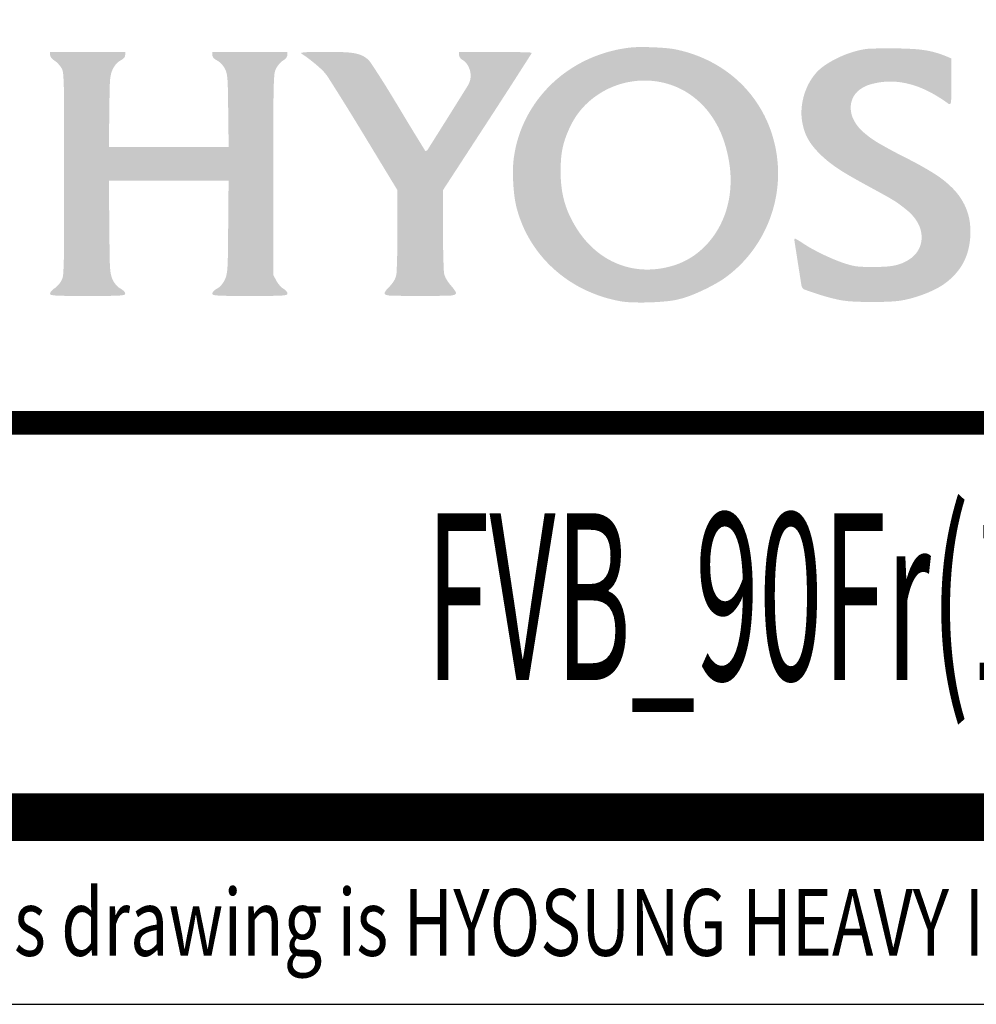
# Model space of a CAD drawing. Units: millimetres. Extents: x 1290 to 2732, y 14 to 2144.
# Drawn here: x 1511 to 1674, y 14 to 181 of the extents above; entities that cross this region are included whole.
import ezdxf
from ezdxf.enums import TextEntityAlignment as Align

# ---------------------------------------------------------------- set-up
doc = ezdxf.new("R2010")
doc.units = ezdxf.units.MM
doc.header["$LTSCALE"] = 100
doc.layers.get('0').update_dxf_attribs({"linetype": 'CONTINUOUS', "lineweight": 30})
doc.styles.add('HY견고딕', font='txt')
doc.styles.add('ROMANS', font='romans.shx', dxfattribs={"width": 0.7, "height": 3.5, "bigfont": 'whgtxt.shx'})

# ---------------------------------------------------------------- blocks, each defined once
blk = doc.blocks.new('HS_A4양식_S(297X210MM)')
blk.add_line((18.0000000000002, 18.00000000000068), (196.0000000000001, 18.00000000000068))
at = {"color": 0}
for p, q in [((18, 14.00000000000057), (195.9999999999999, 14.00000000000131)), ((18, 14), (195.9999999999999, 14.00000000000028))]:
    blk.add_line(p, q, dxfattribs=at)
at = {"color": 3, "const_width": 1}
blk.add_lwpolyline([(21.99999999999991, 17.92807144603535), (191.9999999999999, 17.92807144603535), (192, 273.0000000000006), (21.49999999999997, 273.0000000000006)], dxfattribs=at)
at = {"style": 'ROMANS', "width": 0.75}
blk.add_text("The information written in this drawing is HYOSUNG HEAVY INDUSTRIES's property, and may not be disclosed and/or reproduced without the prior official permission of HYOSUNG HEAVY INDUSTRIES Corp.", height=1.4, dxfattribs=at).set_placement((25.5073376602312, 15.01732643448363))
blk = doc.blocks.new('hico_ci')
at = {"true_color": 0x0e4194}
h = blk.add_hatch(color=154, dxfattribs=at)
edge = h.paths.add_edge_path()
edge.add_arc((-87.58889213669869, 67.21039386994674), 115.6573542135317, 327.1048165484382, 327.379148609724)
edge.add_arc((-975.6210822683096, 635.5862093153438), 1170.006555518851, 327.3791455014085, 327.4034389118317)
edge.add_arc((10.06323945754997, 5.298141397494064), 0.03363674859879229, 327.4034434854938, 359.999956419561)
edge.add_arc((10.08695586406088, 5.298141372526757), 0.009920342087866648, 359.9999964333156, 447.9339419372215)
edge.add_arc((8.1752010225552, -47.69314807680414), 53.03568355278372, 87.9338491325548, 88.16463645442393)
edge.add_arc((9.481611089147691, -6.923395607587707), 12.24500540615856, 88.16454350043396, 89.3118246058308)
edge.add_arc((9.337503835981352, -18.91895683877961), 24.24143221381396, 89.31177138105487, 90.00000621573453)
edge.add_line((9.337501206148772, 5.322475375034202), (8.578126206148738, 5.322475375034202))
edge.add_line((8.578126206148738, 5.322475375034216), (8.578126206148738, 5.25822685003422))
edge.add_arc((8.666198882282174, 5.258226829829709), 0.08807267613343815, 179.9999868559348, 200.2438586409471)
edge.add_arc((8.69831167707514, 5.270070055741982), 0.1222997646660304, 200.2439029638572, 216.0719736548398)
edge.add_arc((8.727682244430241, 5.291465640012149), 0.158637090558326, 216.0720310189615, 229.8197973618891)
edge.add_arc((8.790425285179538, 5.365763867678297), 0.2558837655492473, 229.8197694449375, 239.4290538196848)
edge.add_arc((8.530958847521276, 4.926521539180371), 0.2542697950728332, 35.773980360010626, 59.4290939640411, ccw=False)
edge.add_arc((8.3846441228863, 4.821096355150175), 0.43460966330124, 19.939364720869207, 35.77405005855218, ccw=False)
edge.add_arc((8.356329087600102, 4.810824031118727), 0.4647304512079843, 4.612762918081216, 19.939412931985885, ccw=False)
edge.add_arc((8.468191045552942, 4.819849583594632), 0.3525049717728713, -14.242378039020878, 4.612718611072523, ccw=False)
edge.add_arc((8.37886672111813, 4.842523250303046), 0.4446620664386157, 328.1681828404623, 345.7575186850096, ccw=False)
edge.add_arc((-125.627537153641, 88.03314091747795), 158.1735279955739, 327.8878710710293, 328.168161884662, ccw=False)
edge.add_arc((-363.4408394177982, 237.2831641715134), 438.9416461555749, 327.78223336135653, 327.8878867712939, ccw=False)
edge.add_arc((7.874564893326976, 3.292543172559448), 0.04901669569161234, 270.5100142516248, 327.78214302879337, ccw=False)
edge.add_arc((7.874911439092443, 3.253612993188966), 0.01008497392409092, 211.6244722057158, 270.5100004642802, ccw=False)
edge.add_arc((462.6611376262816, 283.3078246804128), 534.1082716524951, 211.5912425901737, 211.6244741420596, ccw=False)
edge.add_arc((49.60484903123921, 29.28092960519082), 49.19058691675746, 211.1883478339968, 211.5912513404664, ccw=False)
edge.add_arc((89.75058026022674, 53.58285426920961), 96.1188649406232, 210.944249107223, 211.1883290356674, ccw=False)
edge.add_arc((-23.94473440569851, -14.58175150186155), 36.44447107999163, 30.94431844343522, 31.63759526091016)
edge.add_arc((-7.928916743040276, -4.714298704185325), 17.63295758118127, 31.63769531155149, 32.8310410223266)
edge.add_arc((-9.367680583845129, -5.642642252222785), 19.34522599837955, 32.83109061856086, 33.7003780165808)
edge.add_arc((6.382520501175406, 4.861586527081016), 0.4135684780636451, 33.70034679136021, 47.50976918376232)
edge.add_arc((6.35941429625359, 4.836362018646184), 0.4477762627282614, 47.50975857406636, 66.4310955419071)
edge.add_arc((6.271751073153951, 4.635410225171825), 0.6670169158575688, 66.43114360342825, 80.4677626110921)
edge.add_arc((6.102158472550343, 3.625459070578245), 1.691108212981185, 80.46774511113301, 88.4389558479287)
edge.add_arc((5.785070374573792, -8.009341366430519), 13.33022871544476, 88.43889006856084, 90.18018989185562)
edge.add_arc((5.834315241008426, -23.67389749204497), 28.99486224672253, 90.1801526105918, 90.71896112843406)
edge.add_arc((5.498262702725754, 3.105442411625233), 2.213413873179214, 90.71892629454378, 94.25677422828905)
edge.add_arc((5.357341162462205, 4.998739249772001), 0.3148797550115914, 94.25673904725257, 105.4967135946727)
edge.add_arc((5.275644857788564, 5.293392175350647), 0.009110834502378819, 105.4966114967839, 238.0067809175427)
edge.add_arc((4.252225556749778, 3.655145908229215), 1.922530410003445, 53.281262030822575, 58.00680649472531, ccw=False)
edge.add_arc((3.278514217656578, 2.34970027732092), 3.551119390420127, 50.29611920957092, 53.28128967502448, ccw=False)
edge.add_arc((3.367779009109483, 2.457206528810275), 3.411384652069549, 47.32926842106173, 50.296107328445714, ccw=False)
edge.add_arc((5.015447560932614, 4.24459976048162), 0.980420600239397, 39.82273817270891, 47.329237615382624, ccw=False)
edge.add_arc((5.0822900594072, 4.300335129029136), 0.8933898533210056, 32.48958094374319, 39.82277055643982, ccw=False)
edge.add_arc((-55.12113784600947, -34.03807164447284), 72.26765808419817, 32.17192166635982, 32.48956926458112, ccw=False)
edge.add_arc((-36.62863076186463, -22.40537547880605), 50.42063452628888, 31.63174257217389, 32.1719261811038, ccw=False)
edge.add_arc((-61.26873061042318, -37.58294216214503), 79.36010672211306, 31.24720576788991, 31.631774679040575, ccw=False)
edge.add_line((6.579174399898761, 3.583650175034208), (7.28437620614875, 2.421387475034209))
edge.add_line((7.28437620614875, 2.421387475034209), (7.28421935302373, 1.572712675034211))
edge.add_arc((-26.29039406896339, 1.57890429528149), 33.57461399289706, 359.3674324155447, 359.98943387076315, ccw=False)
edge.add_arc((-6.209515706452777, 1.357180485688815), 13.49251158161575, 358.13862431789545, 359.36749241990196, ccw=False)
edge.add_arc((-5.06519223850529, 1.319977115114682), 12.34758350970553, 357.10324926653715, 358.1386915486749, ccw=False)
edge.add_arc((6.875745304499446, 0.7157539846580931), 0.3913685987348835, 344.5565989774974, 357.10328448918904, ccw=False)
edge.add_arc((6.965432665634751, 0.6909766429349986), 0.2983216245217534, 333.7316691536306, 344.5566396288096, ccw=False)
edge.add_arc((6.72166906340982, 0.8112843482579137), 0.5701573060091718, 327.0652532396875, 333.73168445078386, ccw=False)
edge.add_arc((6.672450634722168, 0.8431672817903575), 0.6288000819758233, 320.66539376668703, 327.0652725783152, ccw=False)
edge.add_arc((6.728708927377227, 0.7970643240633137), 0.556064408449558, 313.6474247892735, 320.66533855560454, ccw=False)
edge.add_arc((7.50535355754414, -0.01714257729648239), 0.5691510197192278, 133.647408069556, 148.3259636151153)
edge.add_arc((7.052183909207088, 0.2624570773319164), 0.03666750162476553, 148.3259389618278, 253.6268939152288)
edge.add_arc((7.187812768795311, 0.724081801180958), 0.5178042526860861, 253.6268161479213, 269.4911530252744)
edge.add_arc((7.762562769238059, 65.43971550516704), 65.23599013016188, 269.4911602438272, 269.9999459300735)
edge.add_arc((7.76246187787325, 66.32566976228848), 66.12194438726597, 270.0000340786137, 270.5083614008801)
edge.add_arc((8.345128069280747, 0.6569011900988073), 0.4505909241434287, 270.5084270729581, 288.0799916175415)
edge.add_arc((8.472636999600866, 0.2663252159377834), 0.03972827202814812, 288.0800301696663, 390.2105896667334)
edge.add_arc((7.866984011619934, -0.08632322706134232), 0.7405681012330404, 30.2105971818557, 42.66885251523486)
edge.add_arc((8.88747008343887, 0.8543285775446776), 0.6473143290490169, 216.4891175845401, 222.6689172848921, ccw=False)
edge.add_arc((9.082377253938319, 0.9984956657473418), 0.8897456686747677, 211.6204300748815, 216.4891512352539, ccw=False)
edge.add_arc((9.017810397560368, 0.9587427535013688), 0.8139223676766171, 206.6459126673218, 211.6204676047614, ccw=False)
edge.add_arc((8.537487405576371, 0.7177332187452947), 0.2765251472969634, 195.5184111570572, 206.6458959067241, ccw=False)
edge.add_arc((8.622706996762076, 0.7413959632433063), 0.3649689384809635, 182.7461762309144, 195.5183759813155, ccw=False)
edge.add_arc((22.51442657138034, 1.407729290481242), 14.27266007837977, 181.8369932019523, 182.7461578620843, ccw=False)
edge.add_arc((22.24609573247881, 1.399143716806435), 14.0041919224401, 180.6627529541779, 181.8370769737105, ccw=False)
edge.add_arc((39.00217691040842, 1.592994806739142), 30.76139439439919, 180.0107681297366, 180.6627923414326, ccw=False)
edge.add_line((8.240783059273724, 1.587213531284235), (8.240626206148761, 2.422264215659226))
edge.add_line((8.240626206148761, 2.422264215659212), (9.168751206148727, 3.848035806284216))
edge.add_arc((-178.2051710669145, 125.8217303322709), 223.5767628898644, 326.9373177716921, 327.1048506011462)
h = blk.add_hatch(color=154, dxfattribs=at)
edge = h.paths.add_edge_path()
edge.add_arc((11.68919191191969, 2.538343205864436), 1.965765927080678, 187.2894835030015, 194.5072811928714)
edge.add_arc((12.2660136002329, 2.68759712545301), 2.561584685278885, 194.5072699262425, 211.1343780194059)
edge.add_arc((12.33193142044212, 2.727411402982582), 2.638593358204431, 211.1343063245497, 227.3961501525145)
edge.add_arc((12.39077391693854, 2.791393139484924), 2.725519200160242, 227.396144906125, 243.3761176964152)
edge.add_arc((12.47858414191199, 2.966573659689544), 2.921475445915393, 243.3762052570861, 258.5454178779332)
edge.add_arc((12.25548099169282, 1.865535318699628), 1.798060810105342, 258.5455157035683, 267.7626426167035)
edge.add_arc((12.39707128768441, 5.48965936480019), 5.424949685359572, 267.7626533380533, 271.8086900758062)
edge.add_arc((12.39714799714449, 5.487347908822073), 5.422636959854104, 271.8086508097766, 275.8526255419379)
edge.add_arc((12.76951933404519, 1.854596479325295), 1.770850635183754, 275.8526732157882, 285.1663574160452)
edge.add_arc((12.68579322948068, 2.163462045791235), 2.090863132942609, 285.1664606073626, 291.9979895865242)
edge.add_arc((11.88375951074914, 4.148757677798571), 4.232044309873992, 291.9980303602974, 296.0291748207384)
edge.add_arc((11.8953527023329, 4.125010831351645), 4.205618663335664, 296.0292224569466, 300.0651782722474)
edge.add_arc((13.0211886708172, 2.180116209936116), 1.958371076543978, 300.0652126386263, 307.2129491570039)
edge.add_arc((12.60298579963501, 2.730816311242165), 2.649865286961164, 307.2129929084344, 321.4633113674406)
edge.add_arc((12.55214108457989, 2.771312353273785), 2.714866167484631, 321.4633254862762, 335.4570189951541)
edge.add_arc((12.54025299389133, 2.776741611822786), 2.727935350631395, 335.4570042895629, 349.4153063551598)
edge.add_arc((12.56243411208112, 2.772596560077034), 2.70537025683335, 349.4153084606654, 363.4608321026616)
edge.add_arc((12.55539298521609, 2.772171604026838), 2.712424195763331, 3.460813831792296, 21.82344865292583)
edge.add_arc((12.69353961127501, 2.8274904571131), 2.563613356788706, 21.8234786956147, 40.97970416400582)
edge.add_arc((12.6763417641564, 2.812548629808475), 2.586395458200169, 40.97974863379949, 60.04220559561634)
edge.add_arc((12.5682015241656, 2.624921177873176), 2.802955778252767, 60.04224661876668, 77.98924148490866)
edge.add_arc((12.76698895917229, 3.559273059424314), 1.847691478243744, 77.98928495001745, 84.92408230861547)
edge.add_arc((12.41594903514419, -0.3928076015475597), 5.81533190790588, 84.92407827458382, 87.8748770375062)
edge.add_arc((12.41587516820698, -0.3948385649667756), 5.817364213615624, 87.8748917700453, 90.82752369380134)
edge.add_arc((12.35898362394613, 3.543982155733403), 1.87813264925904, 90.8275496515172, 97.68541118779471)
edge.add_arc((12.50000217084153, 2.498990270799283), 2.932596622159962, 97.68543121261783, 115.3037019253431)
edge.add_arc((12.42504406724476, 2.657544984759511), 2.757216136909978, 115.3037564079968, 133.7558804179542)
edge.add_arc((12.36598733776071, 2.719229187338541), 2.671819192405485, 133.7559606811701, 152.5295614758335)
edge.add_arc((12.30379515834289, 2.751564056279648), 2.601723465502769, 152.5295701082027, 171.6812438555395)
edge.add_arc((11.75079872226166, 2.832420689618715), 2.042847044932155, 171.6811963835469, 178.7094137085831)
edge.add_arc((13.66132696950058, 2.789382430881972), 3.953859989735534, 178.7094663218426, 182.9972113084133)
edge.add_arc((13.64521779882244, 2.788546432379022), 3.937729142960169, 182.997319722999, 187.2894176632888)
edge = h.paths.add_edge_path(flags=16)
edge.add_arc((12.43454166001834, 2.94986987967664), 1.722679258958263, 167.6028225002973, 175.2876595505345, ccw=False)
edge.add_arc((12.34351379692515, 2.969881443842425), 1.629477678749483, 159.6660333993345, 167.6029080598833, ccw=False)
edge.add_arc((13.32730393623007, 2.605303356162651), 2.678648885087997, 154.196473116792, 159.6660354923936, ccw=False)
edge.add_arc((12.37288713534366, 3.066757485989228), 1.618530333347016, 132.6447728647698, 154.1964265783206, ccw=False)
edge.add_arc((12.45933487403192, 2.972894146620803), 1.746137300247647, 112.28517211592961, 132.6447851165569, ccw=False)
edge.add_arc((12.47029381202617, 2.946159298904831), 1.775031078125534, 92.10890726691781, 112.2852396066684, ccw=False)
edge.add_arc((12.46824060483362, 3.001901121937323), 1.719251453759407, 71.443714094842, 92.10888828588702, ccw=False)
edge.add_arc((12.4972358374809, 3.088284152688189), 1.628132018335549, 52.83166924084031, 71.44363011939481, ccw=False)
edge.add_arc((12.40506498923014, 2.966717600473032), 1.780689849601566, 35.42864611199792, 52.83160064103822, ccw=False)
edge.add_arc((12.19004330619771, 2.813748873186071), 2.044571936339573, 19.300637357654125, 35.428621339692825, ccw=False)
edge.add_arc((11.49144959248736, 2.569094329895151), 2.784767195974786, 6.506995906487589, 19.300671919105184, ccw=False)
edge.add_arc((12.02197803005953, 2.629605598560161), 2.25079899775696, -10.358093236890397, 6.507006827108285, ccw=False)
edge.add_arc((12.3189969221811, 2.57531883060318), 1.948859806116598, 330.85322717738404, 349.64185270600444, ccw=False)
edge.add_arc((12.4797538450747, 2.485672308726933), 1.764796536721063, 311.00800257837096, 330.8531818324648, ccw=False)
edge.add_arc((12.61813730835775, 2.326523565679054), 1.553897733209628, 289.17587637404074, 311.0080431697409, ccw=False)
edge.add_arc((12.51907279004075, 2.611383135112632), 1.855491421948564, 270.78068982063064, 289.17588751656626, ccw=False)
edge.add_arc((12.52189537146756, 2.404211824798011), 1.648300884560428, 250.67760092073502, 270.7807047072632, ccw=False)
edge.add_arc((12.53142804544882, 2.431402003501034), 1.677113688832597, 230.7699054796019, 250.6776372239779, ccw=False)
edge.add_arc((12.71898328438812, 2.661120955414404), 1.973673572366691, 213.1500393052647, 230.7699048368879, ccw=False)
edge.add_arc((13.17975190260552, 2.96206404577373), 2.524013888141321, 205.5533027939238, 213.1500023820812, ccw=False)
edge.add_arc((12.6335551178762, 2.700914492956613), 1.918596662935977, 196.222376417476, 205.5532209277916, ccw=False)
edge.add_arc((12.68404558733425, 2.715603976045131), 1.97118058081028, 187.0303983586766, 196.2223557713998, ccw=False)
edge.add_arc((13.52525853942973, 2.819348508231229), 2.818766658281611, 179.9999620543503, 187.030469055241, ccw=False)
edge.add_arc((14.01780235377998, 2.819352797778606), 3.311310472632135, 175.2875553569434, 180.0000419208737, ccw=False)
h = blk.add_hatch(color=154, dxfattribs=at)
edge = h.paths.add_edge_path()
edge.add_arc((17.24948507012283, 4.159995198875933), 0.4580000792454569, 128.1914174050457, 154.2777021006312, ccw=False)
edge.add_arc((17.37739751697052, 3.997396428385912), 0.6648815772659415, 107.2641152059428, 128.1913676868145, ccw=False)
edge.add_arc((17.6240655666507, 3.20368558523738), 1.496038619746243, 95.84969625246998, 107.2641107020612, ccw=False)
edge.add_arc((17.62144323306194, 3.229296764891373), 1.470293539553311, 82.8506983862058, 95.84975829945802, ccw=False)
edge.add_arc((17.58742154519393, 2.958036217899632), 1.743679273624742, 71.41213756087592, 82.85078508278252, ccw=False)
edge.add_arc((17.47293772949297, 2.617613513545749), 2.102836845863706, 61.068361221095586, 71.4121583390334, ccw=False)
edge.add_arc((16.9005743844362, 1.582133464631184), 3.285976199644041, 53.66486401690662, 61.06834014459122, ccw=False)
edge.add_arc((18.86064744766486, 4.247022909321558), 0.02212327975750392, 233.6648860469967, 312.4970136338133)
edge.add_arc((18.83909025676053, 4.270550867963038), 0.05403373756557684, 312.4970487003628, 353.4720909426309)
edge.add_arc((17.93381413942609, 4.374139994276476), 0.9652173391006867, 353.4721364951952, 359.6455237280522)
edge.add_arc((-32.7658124863672, 4.687717097513826), 51.66581369253973, 359.6456282316986, 359.9999450499215)
edge.add_line((18.90000120614877, 4.687667546909182), (18.90000120614877, 5.184720615659202))
edge.add_line((18.90000120614877, 5.184720615659202), (18.79679291864875, 5.227843806284199))
edge.add_arc((17.99242807261083, 3.302725339713319), 2.086404542717884, 67.3235520779062, 73.70900358386325)
edge.add_arc((18.08335147791337, 3.613839389318443), 1.762276454620966, 73.70901474754324, 80.95634762571481)
edge.add_arc((17.95563904786343, 2.811460167530868), 2.574755919188867, 80.9563186101925, 86.7490631243437)
edge.add_arc((17.60926868827806, -3.286481115525802), 8.682526405839546, 86.7490359326163, 89.09189333360881)
edge.add_arc((17.58105362484099, -5.066496298902095), 10.46276519399542, 89.09189094135175, 90.24306806179364)
edge.add_arc((17.57404609599524, -3.414482826335288), 8.81073685918946, 90.2430739970145, 91.5526120816369)
edge.add_arc((17.55724667898517, -2.794718367100145), 8.190744758157352, 91.5526064303731, 92.74824391007431)
edge.add_arc((17.19817764486902, 4.68547299321223), 0.701940223510337, 92.74828705599967, 99.98348535101093)
edge.add_arc((17.43460091139792, 3.342398402454677), 2.065665018802001, 99.98354315326833, 108.7812260967433)
edge.add_arc((17.49395557548075, 3.167865280494567), 2.250014650763025, 108.7812876226683, 117.0326672258736)
edge.add_arc((17.3705186536763, 3.409786778165724), 1.97842178506825, 117.0327195807495, 125.7395494560422)
edge.add_arc((16.75047997859872, 4.271407631301329), 0.9168953119416412, 125.7396007118653, 141.2138636461698)
edge.add_arc((16.96994442865065, 4.095042465245371), 1.198443383562943, 141.213914616059, 153.7176422636772)
edge.add_arc((17.10288080309721, 4.02939431433704), 1.34670585138706, 153.7177251814425, 165.174204423298)
edge.add_arc((17.08706524759771, 4.033581919712276), 1.33034529415799, 165.1742600867512, 176.7009217989157)
edge.add_arc((16.88679786410836, 4.04512516044484), 1.129745515256346, 176.7008776861873, 189.7305492132907)
edge.add_arc((17.06108204853837, 4.075009965922405), 1.30657333698751, 189.730472056046, 198.2294967581919)
edge.add_arc((16.75690487437424, 3.974828366630447), 0.9863232688859633, 198.2295143716742, 208.7228877058626)
edge.add_arc((16.8418845159469, 4.021398713316955), 1.083227018407204, 208.7229443293016, 218.6733188078521)
edge.add_arc((17.46821042101288, 4.522704620573009), 1.885468722635765, 218.6733882263363, 225.243871773966)
edge.add_arc((17.81429066941257, 4.871744461329996), 2.376997306512362, 225.2438869328142, 231.0819804928576)
edge.add_arc((17.9907480333074, 5.090282447671868), 2.657881718198078, 231.0818810232899, 236.4508882568092)
edge.add_arc((19.13063795069644, 6.809258308422969), 4.720459482453857, 236.4508430541015, 240.2730338758541)
edge.add_arc((27.44712719015348, 21.37365745032923), 21.49203411439362, 240.2729983244569, 241.5140127790368)
edge.add_arc((-2.996432781179465, -34.72902592520165), 42.33837733394554, 60.99026859041601, 61.513951103744375, ccw=False)
edge.add_arc((15.75043096490987, -0.9223231195506116), 3.68170837626276, 57.85380329495803, 60.99020763533059, ccw=False)
edge.add_arc((16.7429906387996, 0.6571241725736172), 1.816278545143841, 52.84691552722319, 57.853769963094976, ccw=False)
edge.add_arc((15.47930746434986, -1.010550013110674), 3.908653357405035, 50.02420366065178, 52.84690938866959, ccw=False)
edge.add_arc((17.40915805778684, 1.291330254701407), 0.904826451551167, 29.831050916447396, 50.02421159524732, ccw=False)
edge.add_arc((17.64008201155792, 1.423747583610975), 0.6386306187124244, 3.614266230668079, 29.83107522094781, ccw=False)
edge.add_arc((17.74415659219943, 1.430321069177808), 0.5343486497625697, -25.5153532934076, 3.614303560362714, ccw=False)
edge.add_arc((17.7314004971193, 1.436409075510142), 0.5484830681293902, 305.91941915969375, 334.48469717169394, ccw=False)
edge.add_arc((17.52572594822647, 1.720333857412754), 0.8990758544792864, 294.6867914262681, 305.919449728287, ccw=False)
edge.add_arc((17.55060198832507, 1.66621532994057), 0.8395138499256988, 282.8616292282769, 294.68682786057417, ccw=False)
edge.add_arc((17.45371252996296, 2.090561657536327), 1.274780863247048, 273.61362239442553, 282.8616388448787, ccw=False)
edge.add_arc((17.26704231385423, 5.046359443155225), 4.236467261070226, 269.83292433464646, 273.6136444239902, ccw=False)
edge.add_arc((17.2778091394045, 8.738732171067682), 7.928855686786567, 268.2969638039025, 269.8329260645261, ccw=False)
edge.add_arc((17.08052818075527, 2.10347157821441), 1.290662942393552, 262.4187493787948, 268.29692378571315, ccw=False)
edge.add_arc((17.03117998667767, 1.732689211809273), 0.9166110643157145, 255.08181930796871, 262.41867209571194, ccw=False)
edge.add_arc((17.44176572043915, 3.273816314150878), 2.511494568005018, 251.6237122157233, 255.08182300312302, ccw=False)
edge.add_arc((17.58289835255931, 3.698670248561896), 2.959176693435526, 247.1625792851033, 251.62375268489382, ccw=False)
edge.add_arc((18.32734876059646, 5.466421388409969), 4.877287874378164, 244.0942588368599, 247.1626082636762, ccw=False)
edge.add_arc((18.28524872297982, 5.379737594793284), 4.780921421504184, 241.0068681608949, 244.0942363559269, ccw=False)
edge.add_arc((17.18347277476931, 3.391510996544085), 2.507827660567099, 236.00290156415, 241.00677804038878, ccw=False)
edge.add_arc((14.65059182312871, -0.364046439854036), 2.022039619306905, 56.00285028917241, 57.99623478103523)
edge.add_arc((15.15672544610163, 0.4458182216172446), 1.067025475849488, 57.99623535163129, 61.21260923616562)
edge.add_arc((14.90739288658898, -0.007957154766316421), 1.584788759060895, 61.21268956146232, 62.98607313476299)
edge.add_arc((15.62337515076678, 1.39639315419042), 0.008454279045937773, 62.98614728903289, 135.000098954626)
edge.add_arc((15.63959714344657, 1.380171139259659), 0.03139565683622219, 134.999997933121, 188.7802725501425)
edge.add_arc((290.5269572552154, 43.83829390046136), 278.178394449961, 188.780317402714, 188.8802412358529)
edge.add_arc((146.2972211931758, 21.30328988869786), 132.1987959772115, 188.8801618264766, 189.084363930624)
edge.add_arc((15.91372442486892, 0.4557303295928392), 0.1591164520720864, 189.0843491922448, 211.7174880120628)
edge.add_arc((15.85296228933953, 0.4181772583526566), 0.08768627446022857, 211.7174956150988, 250.4219313884925)
edge.add_arc((19.63341618928263, 11.04780054197039), 11.36956213094898, 250.4219345418926, 251.6398021676861)
edge.add_arc((17.84613110441683, 5.662531598851501), 5.695453428756094, 251.6397887934128, 254.2019493065996)
edge.add_arc((17.27231818667411, 3.634467868316705), 3.587776091101299, 254.2019992570558, 257.8241659995537)
edge.add_arc((16.91907544116918, 1.99731623785317), 1.912948966177584, 257.8241882003053, 266.7603194822184)
edge.add_arc((17.24293460490429, 7.718873613860481), 7.643664764826026, 266.7603239211879, 269.9517217275631)
edge.add_arc((17.2429454207209, 7.733462174014562), 7.65825332891489, 269.9517327757709, 273.1280074153638)
edge.add_arc((17.56261007845308, 1.883964678059399), 1.800027791383318, 273.128027319892, 282.4389658608369)
edge.add_arc((17.37815134019814, 2.720221345949724), 2.656386501684934, 282.43895491215, 296.846792358466)
edge.add_arc((17.94823662713458, 1.59393238990512), 1.394037878329057, 296.8467630885644, 320.1886905145259)
edge.add_arc((18.11975977309169, 1.450968117610145), 1.17074664976999, 320.1886606858241, 346.0862545965089)
edge.add_arc((17.74094964099709, 1.544810646089559), 1.561007506542655, 346.0862528350191, 366.9612303985742)
edge.add_arc((18.11364067635316, 1.590314989099824), 1.185548783022516, 6.961249459666028, 26.17391500958439)
edge.add_arc((18.01391689806411, 1.541300359522694), 1.296667034756066, 26.17394786425252, 44.13825395225523)
edge.add_arc((17.44097091842036, 0.9853355424346262), 2.095017818202511, 44.13824005939117, 57.70102633461316)
edge.add_arc((15.0429181559266, -2.808145846055609), 6.582907979125499, 57.70096390204369, 63.47905004153323)
edge.add_arc((23.13016538343476, 13.39749219926416), 11.52858760171617, 240.1244435871723, 243.4789864891086, ccw=False)
edge.add_arc((18.39585492206862, 5.156132021247018), 2.024182668827322, 227.9695568042548, 240.12433373639118, ccw=False)
edge.add_arc((17.61146340439251, 4.285904941845061), 0.8526173813930978, 207.5413990972366, 227.9694514185374, ccw=False)
edge.add_arc((17.36280520479534, 4.156233101067997), 0.5721789986467184, 179.999957858598, 207.5413873009312, ccw=False)
edge.add_arc((17.25729490154811, 4.156233358987024), 0.4666686953993633, 154.2777598601041, 179.9999799970433, ccw=False)
h = blk.add_hatch(color=154, dxfattribs=at)
edge = h.paths.add_edge_path()
edge.add_arc((9.187206241704985, 4.474995863492239), 4.498239501168128, 175.2537226692827, 178.5498361790088, ccw=False)
edge.add_arc((5.042671590962271, 4.819109166834593), 0.3394438297334494, 153.4349841819123, 175.2537514333179, ccw=False)
edge.add_arc((5.071663409174676, 4.80461320228045), 0.3718576926876159, 144.9618109578997, 153.4349734583033, ccw=False)
edge.add_arc((5.256509309624079, 4.674998314432045), 0.5976186859187361, 139.0231175462949, 144.9617560923459, ccw=False)
edge.add_arc((5.236532895520156, 4.69234900617333), 0.5711592145661168, 133.0052057162648, 139.0230876761897, ccw=False)
edge.add_arc((5.018875177344938, 4.925716310526852), 0.2520429645533461, 121.9132370704495, 133.0052818469795, ccw=False)
edge.add_arc((4.715230563155529, 5.413290726485641), 0.3223513797988501, 301.9132309446089, 310.3303197891168)
edge.add_arc((4.797640705980484, 5.316219868010194), 0.1950164544817469, 310.3303833331533, 322.5946277058486)
edge.add_arc((4.839218605550741, 5.284425070712089), 0.1426749712404812, 322.5946005615776, 337.0483214169311)
edge.add_arc((4.895502404485939, 5.260590102719391), 0.08155237540408382, 337.0482654015563, 359.0191881501167)
edge.add_line((4.977042831148736, 5.259194125034213), (4.978126206148744, 5.322475375034216))
edge.add_line((4.978126206148744, 5.322475375034216), (3.403126206148727, 5.322475375034216))
edge.add_line((3.403126206148727, 5.322475375034216), (3.403126206148727, 5.258558612534216))
edge.add_arc((3.489054609459487, 5.258558602177899), 0.08592840331076053, 179.9999930945587, 201.896430197849)
edge.add_arc((3.508759805562704, 5.266478623680712), 0.1071656699444701, 201.8964349379639, 220.4517036111342)
edge.add_arc((3.555216204034849, 5.306088389450778), 0.1682158992917882, 220.4516852156523, 234.7702635664025)
edge.add_arc((3.714921506619845, 5.532236513483255), 0.4450710196654485, 234.7703152045882, 241.6959536183637)
edge.add_arc((3.370559277503048, 4.892793994589184), 0.2812017113468315, 50.86006920147929, 61.69601591759522, ccw=False)
edge.add_arc((3.230406123309649, 4.720580746704243), 0.503238441140414, 43.851556820799374, 50.86008287560321, ccw=False)
edge.add_arc((3.214684643927228, 4.705477243713844), 0.5250393749862967, 36.958888156783416, 43.85155418618689, ccw=False)
edge.add_arc((3.334909242005239, 4.795937387483264), 0.3745834292956964, 28.081160592727713, 36.95893840601258, ccw=False)
edge.add_arc((3.328178829164273, 4.79234638166642), 0.3822119140581335, 13.225971721686392, 28.08117957276511, ccw=False)
edge.add_arc((2.934479721115963, 4.699816870763314), 0.7866382955739778, 4.568339894188625, 13.225966081551292, ccw=False)
edge.add_arc((0.4831151305145909, 4.503949018237449), 3.245815509950178, 1.0691973059704196, 4.568322420985396, ccw=False)
edge.add_arc((-73.17354544890884, 3.129353473349468), 76.91530146325515, 0.7171187235201728, 1.0691437160049873, ccw=False)
edge.add_line((3.735731612398723, 4.092006625034216), (3.745324178023736, 3.325600375034213))
edge.add_line((3.745324178023736, 3.325600375034213), (1.233419284273708, 3.325600375034213))
edge.add_line((1.233419284273708, 3.325600375034213), (1.242491481148733, 4.077944125034207))
edge.add_arc((75.90618228072583, 3.177563421383283), 74.66911951554243, 178.9492778471202, 179.3090950468247, ccw=False)
edge.add_arc((4.282964990864201, 4.491173809992091), 3.033857059099433, 175.2773226468395, 178.9492095330713, ccw=False)
edge.add_arc((2.013039278544909, 4.678699385533207), 0.7561984848333905, 166.2161886248321, 175.2772610728294, ccw=False)
edge.add_arc((1.759362372076708, 4.740932551854101), 0.4949994422134496, 153.7689169121626, 166.2162039020276, ccw=False)
edge.add_arc((1.800189139239734, 4.720816306101909), 0.5405130474314183, 146.6203152238009, 153.7689675831356, ccw=False)
edge.add_arc((1.723748335325155, 4.771181025968176), 0.4489717916486352, 138.4044318073887, 146.6203338569659, ccw=False)
edge.add_arc((1.681835766206717, 4.808387644888256), 0.3929272027817155, 129.6235305108242, 138.4045076812389, ccw=False)
edge.add_arc((1.609824533388434, 4.895361977600345), 0.2800106309129096, 118.30405277692299, 129.6235900095008, ccw=False)
edge.add_arc((1.282102172046677, 5.503905982342317), 0.411167892936678, 298.3040095837438, 305.557753168687)
edge.add_arc((1.425983022421036, 5.302621709935735), 0.1637470825292852, 305.5578003203777, 319.9850413397115)
edge.add_arc((1.469426584904454, 5.26614899984898), 0.1070231748508289, 319.985000569702, 338.3915837106468)
edge.add_arc((1.488589579857035, 5.258558508530541), 0.08641162629175485, 338.3916259662098, 360.0000689603048)
edge.add_line((1.575001206148727, 5.258558612534216), (1.575001206148727, 5.322475375034216))
edge.add_line((1.575001206148727, 5.322475375034216), (1.206148738219781e-06, 5.322475375034216))
edge.add_line((1.206148738219781e-06, 5.322475375034216), (0.001084581148745656, 5.259194125034213))
edge.add_arc((0.082479051802693, 5.260587643541271), 0.08140639868502848, 180.9808397163434, 202.8761413317683)
edge.add_arc((0.1423707861414982, 5.285857737444275), 0.1464109945837339, 202.8762204470773, 216.9861301798927)
edge.add_arc((0.1828571035281357, 5.316350986147711), 0.1970961019824657, 216.9861263263339, 229.0769113661756)
edge.add_arc((0.2567737485896942, 5.401612771392394), 0.3099377717689635, 229.0768540884552, 237.6900818440591)
edge.add_arc((-0.07093909109062224, 4.883421070461083), 0.3031840303270175, 48.650506051959894, 57.69006886427968, ccw=False)
edge.add_arc((-0.2908639050203305, 4.633520156915012), 0.6360764909997402, 43.45704618637882, 48.65059236674932, ccw=False)
edge.add_arc((-0.3005782787821545, 4.62431513076794), 0.6494593742435518, 38.29306624160358, 43.457062893171496, ccw=False)
edge.add_arc((-0.07746318547236797, 4.800477359561668), 0.3651822634589424, 30.346072502035383, 38.29301911529478, ccw=False)
edge.add_arc((0.004452605858347169, 4.848433362575278), 0.2702613748497263, 4.939850417253922, 30.346095271918898, ccw=False)
edge.add_arc((-3.871390973780052, 4.513435301850194), 4.160555342471186, 1.4857082299291733, 4.9399237902986215, ccw=False)
edge.add_arc((-19.0457361730914, 4.119839736796095), 19.34000426845374, 0.08825274715462683, 1.4857940784032735, ccw=False)
edge.add_arc((-900.0484495360081, 2.762499201446857), 900.3437632423573, 3.8257286519183253e-05, 0.08827375337710919, ccw=False)
edge.add_arc((-783.1345653051247, 2.763213324245754), 783.4298790112815, 359.9019013709751, 359.999991739512, ccw=False)
edge.add_arc((-22.00426329788951, 1.46004324254308), 22.2984613928216, 358.6217082638505, 359.9019118458351, ccw=False)
edge.add_arc((-5.28173699924713, 1.05769293459494), 5.571095444200401, 355.8244394385408, 358.6217096645656, ccw=False)
edge.add_arc((-0.0486603602513469, 0.675643774356459), 0.324091282734368, 333.59583388099725, 355.82446818877577, ccw=False)
edge.add_arc((-0.06711660006649822, 0.6848072708787925), 0.3446971667635955, 324.71278282674115, 333.59582394142444, ccw=False)
edge.add_arc((-0.2793308621381811, 0.8349926613728513), 0.6046789825592855, 318.8810723033326, 324.71275289466405, ccw=False)
edge.add_arc((-0.2696616184250615, 0.8265514293682088), 0.5918435366558339, 313.0127890666265, 318.8811150701176, ccw=False)
edge.add_arc((-0.06146021859018447, 0.6033825489550821), 0.286635129042212, 302.9192345195131, 313.0128034544713, ccw=False)
edge.add_arc((0.2739643268929228, 0.0852757114656697), 0.3305717412744084, 122.9191504773445, 130.6857129611274)
edge.add_arc((0.2418668742776333, 0.1226110453020794), 0.2813358436280508, 130.6856831070009, 139.4506409552877)
edge.add_arc((0.1942187074765798, 0.1633775980702978), 0.2186281118552285, 139.4506670761514, 148.9908588826204)
edge.add_arc((0.04574302144092712, 0.2526230686338522), 0.04539479127323905, 148.9908961198134, 179.5947700260125)
edge.add_arc((0.02971784233687913, 0.2527363711246977), 0.02936921163414629, 179.5946938713614, 258.3746153831533)
edge.add_arc((0.1624848353998516, 0.8980770354915961), 0.6882255294550204, 258.3746488449025, 266.4220843892311)
edge.add_arc((0.3222814126168032, 3.453747093226326), 3.248886457826702, 266.4221478909752, 269.7203236218828)
edge.add_arc((0.7875283573369529, 98.78581201744271), 98.58208664241224, 269.7203809544621, 269.9999842197649)
edge.add_arc((0.7874523699088058, 100.8464148642967), 100.6426894892743, 270.0000278024211, 270.2755057776488)
edge.add_arc((1.256101978819146, 3.383122773588099), 3.178270660585631, 270.2755883282429, 273.6223406695814)
edge.add_arc((1.416039785487015, 0.8566948252136513), 0.6467852704781617, 273.6223929170538, 282.0653444305648)
edge.add_arc((1.544954992237052, 0.2535796344224082), 0.0300462139116547, 282.0652958080877, 360.0000059339637)
edge.add_arc((1.531879575042382, 0.2535796530095666), 0.04312163110634792, 359.9999794378645, 392.3774988077429)
edge.add_arc((1.417932497964927, 0.1813295269256798), 0.1780438942567621, 32.37746296522032, 43.66979372378722)
edge.add_arc((1.371248229628833, 0.1367642033499408), 0.2425844936921916, 43.66978207044835, 53.61489526208166)
edge.add_arc((1.32534795801169, 0.07447313980362935), 0.3199602749948969, 53.6148476587878, 61.69593142636136)
edge.add_arc((1.60982453338849, 0.6027137724681069), 0.2800106309129513, 230.3764099904914, 241.6959472230689, ccw=False)
edge.add_arc((1.681835766206717, 0.6896881051801813), 0.3929272027817154, 221.5954923187611, 230.3764694891758, ccw=False)
edge.add_arc((1.72374833532507, 0.7268947241002621), 0.4489717916485712, 213.3796661430414, 221.5955681926185, ccw=False)
edge.add_arc((1.800189139239734, 0.7772594439665141), 0.5405130474314177, 206.2310324168643, 213.3796847761991, ccw=False)
edge.add_arc((1.729733385805815, 0.7425437349124877), 0.4619688328321589, 192.0099621484317, 206.2310582069813, ccw=False)
edge.add_arc((2.213791155062751, 0.8455212676515629), 0.9568590188603565, 183.7610948827286, 192.0099567370851, ccw=False)
edge.add_arc((5.780207194946257, 1.079969930258855), 4.530972831393011, 180.7658398194206, 183.7610926255462, ccw=False)
edge.add_arc((151.083783855358, 3.022253563105366), 149.8475302363169, 180.5265644720688, 180.7658315603869, ccw=False)
edge.add_line((1.242581734273784, 1.645131625034253), (1.233599734273724, 2.622475375034213))
edge.add_line((1.233599734273724, 2.622475375034213), (3.74394793739873, 2.622475375034213))
edge.add_line((3.74394793739873, 2.622475375034213), (3.735255821773706, 1.64513162503421))
edge.add_arc((-146.3066071123479, 2.979464021770667), 150.047795970773, 359.2514402986514, 359.4904782041009, ccw=False)
edge.add_arc((-0.7960221241915804, 1.078284990595407), 4.524791516824053, 356.253890915286, 359.25143516085666, ccw=False)
edge.add_arc((2.766690528925693, 0.8450158720550291), 0.9544503664091994, 347.98989706668414, 356.25386538423106, ccw=False)
edge.add_arc((3.248412297913632, 0.7425341993875918), 0.4619482283940666, 333.76900104508525, 347.9898688018067, ccw=False)
edge.add_arc((3.17793827305772, 0.7772594439665141), 0.5405130474314176, 326.62031522380096, 333.7689675831358, ccw=False)
edge.add_arc((3.254379076972384, 0.7268947241002621), 0.4489717916485708, 318.4044318073815, 326.6203338569586, ccw=False)
edge.add_arc((3.296291646090737, 0.6896881051801813), 0.3929272027817167, 309.623530510824, 318.40450768123867, ccw=False)
edge.add_arc((3.368302878908992, 0.6027137724679505), 0.2800106309128179, 298.30405277694587, 309.6235900095239, ccw=False)
edge.add_arc((3.652779454285763, 0.07447313980348724), 0.3199602749950114, 118.3040685736217, 126.3851523411967)
edge.add_arc((3.606879182668621, 0.1367642033499408), 0.2425844936921915, 126.3851047379184, 136.3302179295517)
edge.add_arc((3.560194914332527, 0.1813295269256656), 0.178043894256764, 136.3302062762122, 147.6225370347786)
edge.add_arc((3.446247837255072, 0.2535796530095666), 0.04312163110634373, 147.6225011922566, 180.000020562136)
edge.add_arc((3.433172420060401, 0.2535796344224082), 0.03004621391167477, 179.9999940660439, 257.9347041919114)
edge.add_arc((3.562087626810467, 0.8566948252136513), 0.6467852704781616, 257.9346555694326, 266.3776070829437)
edge.add_arc((3.722025433478279, 3.383122773588639), 3.178270660586161, 266.3776593304197, 269.7244116717577)
edge.add_arc((4.190675042392286, 100.8464148642849), 100.6426894892625, 269.7244942223491, 269.9999721975768)
edge.add_arc((4.19056098669833, 102.0059297363301), 101.8022043613168, 270.000036706467, 270.2732228537978)
edge.add_arc((4.661037702820863, 3.345250955196079), 3.140403820813704, 270.2732949301528, 273.6463976657705)
edge.add_arc((4.821023897840803, 0.8347796219481864), 0.6248398884805046, 273.6464328660275, 282.3152729875675)
edge.add_arc((4.94783585105634, 0.2539114129939861), 0.03029035509240759, 282.3152856719681, 359.9999754859487)
edge.add_arc((4.931431382099532, 0.2539114281091912), 0.04669482404921999, 359.9999655512809, 389.2094460512672)
edge.add_arc((4.82060837233476, 0.1919507527718736), 0.1736627915905287, 29.20939099351878, 40.20563086756618)
edge.add_arc((4.783691920476514, 0.1607477402299224), 0.2219996554678509, 40.20562544638967, 50.19099865315788)
edge.add_arc((4.768155787580667, 0.1421062904107089), 0.2462664038423687, 50.19105223419552, 59.42900102047238)
edge.add_arc((5.00363391042842, 0.5407385548956825), 0.2167213158957753, 227.217793682128, 239.4290190305187, ccw=False)
edge.add_arc((5.249289820764062, 0.8061878556978428), 0.5783981849089577, 221.3492207736012, 227.2177758099752, ccw=False)
edge.add_arc((5.28529440245066, 0.8378734943886741), 0.6263597278540328, 215.6086967400149, 221.3492205788957, ccw=False)
edge.add_arc((5.133687751237858, 0.7292989365900553), 0.4398844981501318, 208.1271467363041, 215.6086919196131, ccw=False)
edge.add_line((4.74575202802373, 0.5219242844092093), (4.682813706148721, 0.6396628750342046))
edge.add_line((4.682813706148721, 0.6396628750342188), (4.682813706148636, 2.749037875034318))
edge.add_arc((835.1131370185794, 2.749771049201115), 830.4303233127545, 179.9063146955063, 180.0000505855629, ccw=False)
edge.add_arc((25.01140486195595, 4.074389449233109), 20.32750819786675, 178.5498128154432, 179.9063318496599, ccw=False)
blk = doc.blocks.new('HYOSUNG_TITLE_A4')
at = {"color": 3}
blk.add_line((-155, 8.19702110853575), (-85.00000000000014, 8.19702110853575), dxfattribs=at)
blk.add_line((-170, 0), (0, 0))
at = {"color": 3, "const_width": 0.5}
blk.add_lwpolyline([(-85.00000000000014, 8.197021108535324), (-155, 8.197021108535694)], dxfattribs=at)
blk.add_blockref('hico_ci', (-146.0466095266641, 10.65474165895822))
for tag, height, style, width, p in [('GEN-TITLE-DES1{20}', 3.4, 'HY견고딕', 0.9, (-40.12195512001956, 40.23156919876124)), ('GEN-TITLE-DES2{24.5}', 2.5, 'ROMANS', 0.8, (-40.24577003001945, 36.36750108462855)), ('GEN-TITLE-NR{12.3}', 4, 'HY견고딕', 0.9, (-52.35236835450229, 27.93472779195201)), ('GEN-TITLE-DAT{7.1}', 2, 'ROMANS', 0.7, (-7.813813360791329, 21.46618360339403)), ('GEN-TITLE-REV{22.6}', 3, 'ROMANS', 0.7, (-4.610111477596121, 15.46031826081006))]:
    blk.add_attdef(tag, text='', height=height, dxfattribs=dict(style=style, width=width)).set_placement(p, align=Align.CENTER)
at = {"style": 'ROMANS', "width": 0.7}
for tag, height, p in [('GEN-TITLE-PLOT{5}', 1.8, (-160.0000000000002, 41.49999999999978)), ('GEN-TITLE-CHKM{2.5}', 2, (-167.5000000000001, 34.49999999999955)), ('GEN-TITLE-ISSD{5}', 1.8, (-160.0000000000002, 34.49999999999955)), ('GEN-TITLE-ITEM{12.7}', 3.5, (-120.0000000000001, 4.097021108535543)), ('GEN-TITLE-REF{12.7}', 3.5, (-39.42085257198779, 4.099999999999817)), ('GEN-TITLE-GRADE{22.6}', 3, (-4.664079815914306, 4.087387457092177))]:
    blk.add_attdef(tag, text='', height=height, dxfattribs=at).set_placement(p, align=Align.MIDDLE)
for tag, height, p in [('GEN-TITLE-CTRN{2.5}', 2, (-167.5000000000002, 41.49999999999978)), ('GEN-TITLE-POSI{22.6}', 2, (-8.07757402690612, 32.460909128455)), ('GEN-TITLE-APPM{2.5}', 2, (-167.5000000000001, 27.49999999999955)), ('GEN-TITLE-FSCM{20.7}', 1.8, (-12.77559254485186, 11.14676420777361))]:
    blk.add_attdef(tag, text='', height=height, dxfattribs=at).set_placement(p, align=Align.MIDDLE_CENTER)
for tag, p in [('GEN-TITLE-MAT2{35}', (-153.1717460559241, 41.4999999999998)), ('GEN-TITLE-MAT1{35}', (-153.1717460559242, 34.4999999999996)), ('GEN-TITLE-DACT{35}', (-153.1717460559241, 27.4999999999996))]:
    blk.add_attdef(tag, text='', height=2, dxfattribs=at).set_placement(p, align=Align.MIDDLE_LEFT)
at = {"style": 'ROMANS'}
blk.add_attdef('GEN-TITLE-SCA{12.7}', text='', height=2, dxfattribs=at).set_placement((-7.660747715843428, 26.68345472464819), align=Align.CENTER)

msp = doc.modelspace()

# ---------------------------------------------------------------- block references
at = {"lineweight": 0, "xscale": 8.100000000000001, "yscale": 8.100000000000001, "zscale": 8.100000000000001}
msp.add_blockref('HS_A4양식_S(297X210MM)', (1144.023460840602, -99.39999999999999), dxfattribs=at)
at = {"lineweight": 0}
ref = msp.add_blockref('HYOSUNG_TITLE_A4', (2699.223460840601, 46.40000000000555), dxfattribs=dict(at, xscale=8.100000000000001, yscale=8.100000000000001, zscale=8.100000000000001))
ref.add_attrib('GEN-TITLE-ITEM{12.7}', 'FVB_90Fr(1.5kW)_5~20:1_N type', dxfattribs={"height": 28.35, "style": 'ROMANS', "width": 0.5045760908123452}).set_placement((1727.2234608406, 79.58587097914344), align=Align.MIDDLE)

doc.saveas('drawing.dxf')
